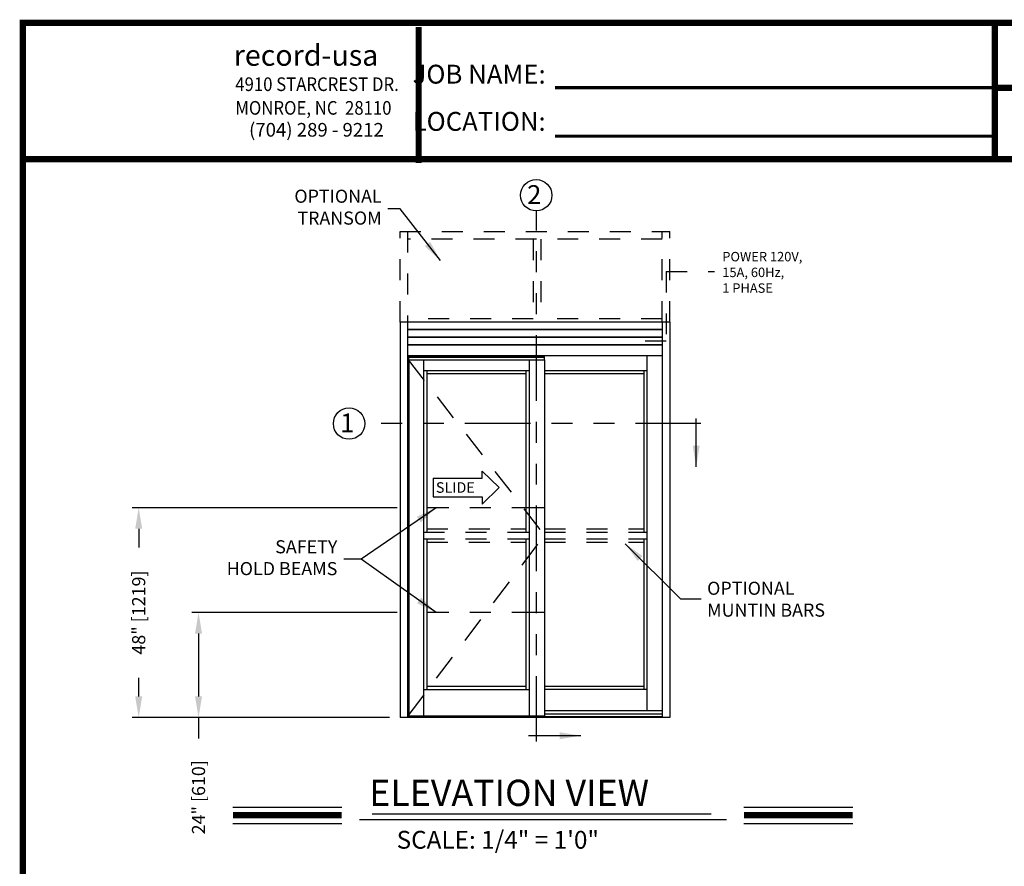
# Model space of a CAD drawing. Extents: x 0.4 to 7.9, y 0.1 to 10.5.
# Drawn here: x 0.4 to 5.1, y 6.4 to 10.5 of the extents above; entities that cross this region are included whole.
import ezdxf

# ---------------------------------------------------------------- set-up
doc = ezdxf.new("R2010")
doc.units = 0
doc.header["$MEASUREMENT"] = 0
doc.linetypes.add('HIDDEN', pattern=[0.375, 0.25, -0.125])
doc.linetypes.add('PHANTOM', pattern=[2.5, 1.25, -0.25, 0.25, -0.25, 0.25, -0.25])
doc.layers.get('0').update_dxf_attribs({"linetype": 'CONTINUOUS'})
doc.layers.get('DEFPOINTS').update_dxf_attribs({"linetype": 'CONTINUOUS'})
doc.layers.add('Template', color=7, linetype='CONTINUOUS')
doc.styles.add('ROMANS', font='Romans.shx', dxfattribs={"height": 0.0625})
doc.styles.add('ROMANT', font='romant.shx', dxfattribs={"height": 0.15})
doc.styles.get("Standard").update_dxf_attribs({"font": 'romans.shx', "height": 0.0625})
doc.styles.add('SWISS', font='swisseb.ttf', dxfattribs={"height": 0.1})
doc.styles.add('SWISSBI', font='swissbi.ttf', dxfattribs={"height": 0.1})
doc.styles.add('SWISSK', font='swissk.ttf', dxfattribs={"oblique": 15, "height": 0.06})
doc.dimstyles.get("Standard").update_dxf_attribs({"dimscale": 0, "dimtxt": 0.03125, "dimasz": 0.1, "dimexe": 0.03125, "dimexo": 0.05, "dimgap": 0.05, "dimtad": 0, "dimdec": 6, "dimlfac": 4, "dimzin": 4, "dimdsep": 46, "dimlunit": 5, "dimtxsty": 'ROMANS', "dimcen": 0.09, "dimadec": 0, "dimazin": 0, "dimtfac": 1, "dimtdec": 4, "dimtofl": 0, "dimtmove": 0, "dimatfit": 3, "dimfxl": 0, "dimfrac": 2, "dimtolj": 1, "dimtzin": 4, "dimarcsym": 0})

# ---------------------------------------------------------------- blocks, each defined once
blk = doc.blocks.new('*D10')
at = {"color": 0, "lineweight": -2}
for p, q in [((2.184, 8.1382), (0.921, 8.1382)), ((0.9522, 8.0382), (0.9522, 7.9486)), ((0.9522, 7.2382), (0.9522, 7.3277)), ((2.1479, 7.1382), (0.921, 7.1382))]:
    blk.add_line(p, q, dxfattribs=at)
at = {"color": 0}
for points in [[(0.9356, 8.0382), (0.9689, 8.0382), (0.9522, 8.1382)], [(0.9356, 7.2382), (0.9689, 7.2382), (0.9522, 7.1382)]]:
    blk.add_solid(points, dxfattribs=at)
at = {"layer": 'DEFPOINTS', "color": 0}
for p in [(0.9522, 8.1382), (2.234, 8.1382), (2.1979, 7.1382)]:
    blk.add_point(p, dxfattribs=at)
at = {"color": 0, "insert": (0.9522, 7.6382), "char_height": 0.0625, "attachment_point": 5, "rotation": 90, "style": 'ROMANS'}
blk.add_mtext('\\A1;48" [1219]', dxfattribs=at)
blk = doc.blocks.new('*D11')
at = {"color": 0, "lineweight": -2}
for p, q in [((2.184, 7.6382), (1.2062, 7.6382)), ((1.2375, 7.5382), (1.2375, 7.2382)), ((2.1476, 7.1382), (1.2062, 7.1382)), ((1.2375, 7.1382), (1.2375, 7.0382))]:
    blk.add_line(p, q, dxfattribs=at)
at = {"color": 0}
for points in [[(1.2208, 7.5382), (1.2541, 7.5382), (1.2375, 7.6382)], [(1.2208, 7.2382), (1.2541, 7.2382), (1.2375, 7.1382)]]:
    blk.add_solid(points, dxfattribs=at)
at = {"layer": 'DEFPOINTS', "color": 0}
for p in [(2.234, 7.6382), (1.2375, 7.1382), (2.1976, 7.1382)]:
    blk.add_point(p, dxfattribs=at)
at = {"color": 0, "insert": (1.2375, 6.7575), "char_height": 0.0625, "attachment_point": 5, "rotation": 90, "style": 'ROMANS'}
blk.add_mtext('\\A1;24" [610]', dxfattribs=at)

msp = doc.modelspace()

# ---------------------------------------------------------------- linework, layer by layer
at = {"color": 7, "linetype": 'PHANTOM', "ltscale": 0.25}
for p, q in [((2.84834182, 7.02303334), (2.84834182, 9.55298773)), ((3.6325402, 8.53942601), (2.03027716, 8.53942601))]:
    msp.add_line(p, q, dxfattribs=at)
at = {"linetype": 'HIDDEN', "ltscale": 0.4}
for p, q in [((2.19789349, 9.02356772), (2.19789349, 9.45492169)), ((2.19789349, 9.45492136), (3.48435131, 9.45492136)), ((2.23435181, 9.45492169), (2.23435181, 9.02356772)), ((3.44789299, 9.02356772), (3.44789299, 9.45492169)), ((3.48435131, 9.02356772), (3.48435131, 9.45492169)), ((3.44789299, 9.41846304), (2.23435181, 9.41846304)), ((2.8319596, 9.41846304), (2.8319596, 9.02356772)), ((2.86841788, 9.41846304), (2.86841788, 9.02356772)), ((2.8319596, 9.03919238), (2.23435181, 9.03919238)), ((3.04655605, 9.03919238), (2.86841788, 9.03919238)), ((3.44789299, 9.03919238), (3.08301437, 9.03919238))]:
    msp.add_line(p, q, dxfattribs=at)
at = {"linetype": 'HIDDEN', "ltscale": 0.25}
for p, q in [((3.46610187, 9.26481518), (3.697737, 9.26481518)), ((3.46610187, 9.26481518), (3.46610187, 8.9319472)), ((3.46610187, 8.9319472), (3.30607631, 8.9319472))]:
    msp.add_line(p, q, dxfattribs=at)
msp.add_line((3.48435131, 9.02356772), (2.19789349, 9.02356772))
at = {"color": 7}
for p, q in [((2.19789349, 9.02356772), (2.19789349, 7.13815072)), ((2.23435181, 9.02356772), (2.23435181, 7.13815072)), ((3.44789299, 9.02356772), (3.44789299, 7.13815072)), ((3.48435131, 9.02356772), (3.48435131, 7.13815072)), ((3.44789299, 8.86210972), (2.23435181, 8.86210972)), ((2.23695598, 8.84387997), (2.23695598, 7.14596322)), ((2.23695598, 8.84387997), (2.8866953, 8.84387997)), ((2.23825798, 8.86210972), (2.23825798, 8.84387997)), ((2.23825798, 8.85820297), (2.8853933, 8.85820297)), ((2.23825798, 8.85624997), (2.8853933, 8.85624997)), ((2.23991583, 8.84387997), (2.23991583, 7.14596322)), ((2.30987263, 8.84387997), (2.30987263, 7.14596322)), ((2.81377865, 8.84387997), (2.81377865, 7.14596322)), ((2.8853933, 8.86210972), (2.8853933, 8.84387997)), ((2.8866953, 8.84387997), (2.8866953, 7.14596322)), ((3.37497599, 8.86210972), (3.37497599, 7.17005672)), ((2.30987263, 8.79179697), (2.81377865, 8.79179697)), ((2.32549762, 8.79179697), (2.32549762, 8.02148441)), ((2.79815365, 8.79179697), (2.79815365, 8.02148441)), ((2.8866953, 8.79179767), (3.37497599, 8.79179767)), ((3.359351, 8.79179767), (3.359351, 8.02148441)), ((2.79815365, 8.77617172), (2.32549762, 8.77617172)), ((3.359351, 8.77617242), (2.8866953, 8.77617242)), ((2.32549762, 7.99023442), (2.32549762, 7.27096286)), ((2.79815365, 7.99023442), (2.79815365, 7.27096286)), ((3.359351, 7.99023442), (3.359351, 7.27226486)), ((2.32549762, 7.28658785), (2.79815365, 7.28658785)), ((2.8866953, 7.28788985), (3.359351, 7.28788985)), ((2.30987263, 7.27096286), (2.81377865, 7.27096286)), ((2.8866953, 7.27226486), (3.37497599, 7.27226486)), ((3.48435131, 7.13815072), (2.19789349, 7.13815072)), ((2.23695598, 7.14596322), (2.8866953, 7.14596322)), ((2.79815366, 7.14596322), (2.79815366, 7.13815072)), ((3.44789299, 7.14075472), (2.79815366, 7.14075472)), ((3.44789299, 7.17005672), (2.8866953, 7.17005672)), ((3.44789299, 7.15377572), (2.8866953, 7.15377572)), ((1.4015612, 6.71083569), (1.92011901, 6.71083569)), ((2.06521213, 6.67909667), (3.68125368, 6.67909667)), ((3.83719927, 6.71083569), (4.35575708, 6.71083569)), ((1.4015612, 6.63243569), (1.92011901, 6.63243569)), ((2.00511142, 6.65154163), (3.75471012, 6.65154163)), ((3.83719927, 6.63243569), (4.35575708, 6.63243569))]:
    msp.add_line(p, q, dxfattribs=at)
at = {"color": 7, "linetype": 'Continuous'}
for p, q in [((3.48435131, 9.02356772), (2.23435183, 9.02356772)), ((3.44789299, 8.98841147), (2.23435183, 8.98841147)), ((3.44789299, 8.9858073), (2.23435183, 8.9858073)), ((3.44789299, 8.95195313), (2.23435183, 8.95195313)), ((3.44789299, 8.94934897), (2.23435183, 8.94934897)), ((3.44789299, 8.9154948), (2.23435183, 8.9154948)), ((3.44789299, 8.91289063), (2.23435183, 8.91289063)), ((2.58873791, 8.31272199), (2.67073139, 8.23406844)), ((2.58873791, 8.27872509), (2.58873791, 8.31272199)), ((2.35658047, 8.27872509), (2.58873791, 8.27872509)), ((2.35658047, 8.27872509), (2.35658047, 8.18941179)), ((2.58873791, 8.15541489), (2.67073139, 8.23406844)), ((2.35658047, 8.18941179), (2.58873791, 8.18941179)), ((2.58873791, 8.18941179), (2.58873791, 8.15541489))]:
    msp.add_line(p, q, dxfattribs=at)
at = {"color": 7, "linetype": 'HIDDEN', "ltscale": 0.5}
for p in [(2.23695598, 8.84387997), (2.23695598, 7.14596322)]:
    msp.add_line(p, (2.8866953, 8.00585941), dxfattribs=at)
at = {"color": 7, "linetype": 'PHANTOM', "ltscale": 0.125}
for p, q in [((2.8866953, 8.13815072), (2.23401849, 8.13815072)), ((2.8866953, 7.63815072), (2.23401849, 7.63815072))]:
    msp.add_line(p, q, dxfattribs=at)
at = {"color": 7, "linetype": 'HIDDEN', "ltscale": 0.35}
for p, q in [((2.32549762, 8.0371094), (2.79815365, 8.0371094)), ((2.8866953, 8.0371094), (3.359351, 8.0371094)), ((2.30987263, 8.02148441), (2.81377865, 8.02148441)), ((2.30987263, 7.99023442), (2.81377865, 7.99023442)), ((2.8866953, 8.02148441), (3.37497599, 8.02148441)), ((2.8866953, 7.99023442), (3.37497599, 7.99023442)), ((2.32549762, 7.97460942), (2.79815365, 7.97460942)), ((2.8866953, 7.97460942), (3.359351, 7.97460942))]:
    msp.add_line(p, q, dxfattribs=at)
at = {"const_width": 0.03}
msp.add_lwpolyline([(0.4, 10.45), (0.4, 0.2), (7.9, 0.2), (7.9, 10.45)], close=True, dxfattribs=at)
for points in [[(5.03275878, 9.800375), (5.03275878, 10.45)], [(5.03275878, 10.14025524), (7.8833, 10.14025524)], [(7.91, 9.800375), (0.41, 9.800375)], [(1.4015612, 6.67163569), (1.92011901, 6.67163569)], [(3.83719927, 6.67163569), (4.35575708, 6.67163569)]]:
    msp.add_lwpolyline(points, dxfattribs=at)
msp.add_circle((2.84703982, 9.62797642), 0.075)
at = {"color": 7}
msp.add_circle((1.95527716, 8.53942601), 0.075, dxfattribs=at)
at = {"layer": 'Template'}
for points, const_width in [([(2.28681106, 9.7812), (2.28681106, 10.430825)], 0.03), ([(2.93652747, 10.14122285), (5.03275878, 10.14122285)], 0.015), ([(2.93652747, 9.90926786), (5.03275878, 9.90926786)], 0.015)]:
    msp.add_lwpolyline(points, dxfattribs=dict(at, const_width=const_width))

# ---------------------------------------------------------------- texts
at = {"style": 'ROMANT'}
msp.add_text('2', height=0.09, dxfattribs=at).set_placement((2.8035664, 9.58602473))
at = {"color": 7, "style": 'ROMANT'}
for s, height, p in [('1', 0.09, (1.91280354, 8.49747432)), ('ELEVATION VIEW', 0.125, (2.05126945, 6.71617566)), ('SCALE: 1/4" = 1\'0"', 0.085, (2.18177103, 6.51233548))]:
    msp.add_text(s, height=height, dxfattribs=at).set_placement(p)
at = {"color": 7, "linetype": 'Continuous', "style": 'SWISS'}
msp.add_text('SLIDE', height=0.0502048, dxfattribs=at).set_placement((2.36891669, 8.20940063))
at = {"char_height": 0.0625, "style": 'ROMANS'}
for s, insert, attachment_point in [('OPTIONAL\\PTRANSOM', (2.11051616, 9.56307929), 6), ('SAFETY\\PHOLD BEAMS', (1.89928302, 7.89172854), 6), ('OPTIONAL\\PMUNTIN BARS', (3.66176025, 7.69383049), 4)]:
    msp.add_mtext(s, dxfattribs=dict(at, insert=insert, attachment_point=attachment_point))
at = {"insert": (3.7340255, 9.35777429), "char_height": 0.045, "width": 0.478208317, "attachment_point": 1, "style": 'ROMANS'}
msp.add_mtext('POWER 120V, 15A, 60Hz,\\P1 PHASE', dxfattribs=at)
at = {"layer": 'Template', "linetype": 'Continuous', "style": 'SWISSK', "oblique": 10}
msp.add_text('record-usa', height=0.1, dxfattribs=at).set_placement((1.4054418, 10.24539038))
at = {"layer": 'Template', "linetype": 'Continuous', "style": 'SWISSBI', "width": 0.9}
for s, p in [('4910 STARCREST DR.', (1.41278046, 10.12488695)), ('MONROE, NC  28110', (1.41278046, 10.01201804))]:
    msp.add_text(s, height=0.065, dxfattribs=at).set_placement(p)
at = {"layer": 'Template', "linetype": 'Continuous', "style": 'SWISSBI'}
msp.add_text('(704) 289 - 9212', height=0.065, dxfattribs=at).set_placement((1.47819654, 9.90749549))
at = {"layer": 'Template', "insert": (2.89228049, 10.09262913), "char_height": 0.09, "attachment_point": 6, "line_spacing_factor": 1.5}
msp.add_mtext('{\\fArial Narrow|b1|i0|c0|p34;JOB NAME:\\PLOCATION:}', dxfattribs=at)

# ---------------------------------------------------------------- dimensions: what is measured, and where the dimension line sits
for base, p1, p2, picture, middle in [((0.95224508, 8.13815072), (2.19789349, 7.13815072), (2.23401849, 8.13815072), '*D10', (0.95224508, 7.63815072)), ((1.23747047, 7.13815072), (2.23401849, 7.63815072), (2.19756016, 7.13815072), '*D11', (1.23747047, 6.75749596))]:
    dim = msp.add_linear_dim(base=base, p1=p1, p2=p2, angle=90, dimstyle='Standard', override={"dimscale": 1, "dimlfac": 48, "dimpost": '"'})
    dim.commit()
    dim.dimension.update_dxf_attribs({"geometry": picture, "text_midpoint": middle})

# ---------------------------------------------------------------- leaders
for points in [[(2.3902175, 9.316491), (2.19919647, 9.56352127), (2.13926831, 9.56352127)], [(2.37005785, 8.13815072), (2.01283922, 7.89247326), (1.92941015, 7.89247326)], [(2.37005785, 7.63815072), (2.01283922, 7.89247326), (1.92941015, 7.89247326)]]:
    msp.add_leader(points, dimstyle='Standard', override={"dimscale": 1})
at = {"color": 7, "linetype": 'Continuous'}
for points, override in [([(3.60975448, 8.33344219), (3.60975448, 8.56288389)], {"dimscale": 1, "dimlfac": 24}), ([(3.05966623, 7.0509284), (2.8109668, 7.0509284)], {"dimscale": 1})]:
    msp.add_leader(points, dimstyle='Standard', override=override, dxfattribs=at)
at = {"linetype": 'Continuous', "ltscale": 0.25}
msp.add_leader([(3.27167583, 7.96656677), (3.53419595, 7.70396883), (3.63419595, 7.70396883)], dimstyle='Standard', override={"dimscale": 1}, dxfattribs=at)

doc.saveas('drawing.dxf')
